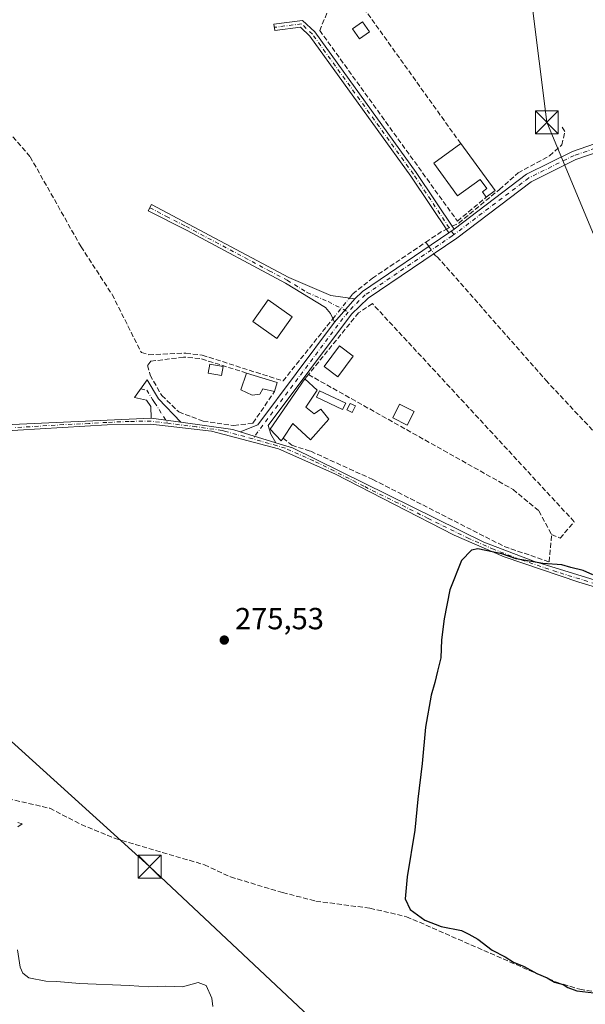
# Model space of a CAD drawing. Units: metres. Extents: x 615524 to 619022, y 4653040 to 4655411.
# Drawn here: x 616554 to 616739, y 4654177 to 4654500 of the extents above; entities that cross this region are included whole.
import ezdxf

# ---------------------------------------------------------------- set-up
doc = ezdxf.new("R2010")
doc.units = ezdxf.units.M
doc.header["$MEASUREMENT"] = 0
doc.linetypes.add('DGN Style 3', pattern=[2.307223458686699, 1.648016756204785, -0.6592067024819142])
doc.linetypes.add('DGN Style 4', pattern=[2.6384748266838614, 1.318413404963828, -0.6592067024819142, 0.001648016756204785, -0.6592067024819142])
for name, color, linetype, lineweight in [('Camino Cxs', 7, 'Continuous', 0), ('Camino eje', 30, 'DGN Style 4', 13), ('Corriente artificial lineal', 4, 'DGN Style 3', 13), ('Corriente artificial lineal oculto', 135, 'DGN Style 4', 13), ('Curva de nivel maestra', 30, 'Continuous', 30), ('Curva de nivel normal', 30, 'Continuous', 0), ('Edificación Cxs', 1, 'Continuous', 13), ('Edificación ligera Cxs', 1, 'Continuous', 0), ('Estanque Cxs', 5, 'Continuous', 0), ('Huerta CxS', 92, 'Continuous', 0), ('Muro lineal', 1, 'DGN Style 3', 13), ('Piscina CxS', 4, 'Continuous', 0), ('Pista no pavimentada Cxs', 111, 'Continuous', 0), ('Pista no pavimentada eje', 91, 'DGN Style 4', 0), ('Punto de cota en terreno', 7, 'Continuous', 0), ('Recinto industrial CxS', 135, 'Continuous', 0), ('Rótulo de punto de cota en terreno', 7, 'Continuous', 0), ('Tendido', 6, 'Continuous', 0), ('Torre de tendido puntual', 7, 'Continuous', 0)]:
    doc.layers.add(name, color=color, linetype=linetype, lineweight=lineweight)
doc.styles.add('Style-Arial', font='txt')

# ---------------------------------------------------------------- blocks, each defined once
blk = doc.blocks.new('5PATER')
at = {"layer": 'Huerta CxS', "linetype": 'Continuous', "lineweight": 0}
h = blk.add_hatch(color=51, dxfattribs=at)
edge = h.paths.add_edge_path()
edge.add_ellipse((0, 0), major_axis=(-0.1095731443231308, -0.1110710700762829), ratio=0.9994222409660322, start_angle=0, end_angle=360)
blk = doc.blocks.new('5TTEND')
at = {"layer": 'Recinto industrial CxS', "color": 7, "linetype": 'Continuous', "lineweight": 0}
for p, q in [((-0.375, 0.3754), (0.375, -0.3746)), ((0.3720000000000001, 0.3784000000000001), (-0.3720000000000001, -0.3776))]:
    blk.add_line(p, q, dxfattribs=at)
at = {"layer": 'Recinto industrial CxS', "color": 7, "linetype": 'Continuous', "lineweight": 0, "flags": 128}
blk.add_lwpolyline([(-0.375, -0.3746), (0.375, -0.3746), (0.375, 0.3754), (-0.375, 0.3754), (-0.3720000000000001, -0.3776)], dxfattribs=at)

msp = doc.modelspace()

# ---------------------------------------------------------------- linework, layer by layer
at = {"layer": 'Camino Cxs', "color": 7, "linetype": 'Continuous', "lineweight": 0, "extrusion": (-0.06834948631721849, -0.04927521110441581, 0.9964438274638404), "elevation": -271222.5955894474, "flags": 128}
msp.add_lwpolyline([(-3414919.975441661, 3210731.165894643), (-3414919.975441661, 3210733.293839307)], dxfattribs=at)
msp.add_lwpolyline([(-3414919.975441661, 3210731.165894643), (-3414919.975441661, 3210733.293839307)], dxfattribs=at)
at = {"layer": 'Camino Cxs', "color": 7, "linetype": 'Continuous', "lineweight": 0, "extrusion": (-0.02812497177253391, 0.04582587006671665, 0.9985534415320106), "elevation": 196225.5966002658, "flags": 128}
msp.add_lwpolyline([(-2960190.837460928, -3639032.965956606), (-2960194.259590021, -3639033.706170433), (-2960228.429516843, -3639035.300047945)], dxfattribs=at)
at = {"layer": 'Camino Cxs', "color": 7, "linetype": 'Continuous', "lineweight": 0, "extrusion": (0.006468620536468793, 0.00747722103927321, 0.9999511228624552), "elevation": 39068.31478651913, "flags": 128}
msp.add_lwpolyline([(616649.1637616275, 4654246.73624847), (616642.4932491282, 4654239.026032933)], dxfattribs=at)
msp.add_lwpolyline([(616649.1637616275, 4654246.73624847), (616642.4932491282, 4654239.026032933)], dxfattribs=at)
at = {"layer": 'Camino Cxs', "color": 7, "linetype": 'Continuous', "lineweight": 0, "extrusion": (-0.2823841040946079, 0.3188774261416082, 0.9047521234304945), "elevation": 1310300.233519711, "flags": 128}
msp.add_lwpolyline([(-3547335.964041775, -2782600.051285507), (-3547341.84051383, -2782597.783117618), (-3547382.943029361, -2782607.187996767)], dxfattribs=at)
at = {"layer": 'Camino Cxs', "color": 7, "linetype": 'Continuous', "lineweight": 0, "extrusion": (-0.01359736936200949, 0.001912349774781935, 0.9999057227882898), "elevation": 793.1991651117751, "flags": 128}
msp.add_lwpolyline([(616553.5175817754, 4654375.213948657), (616543.8466523451, 4654376.573951143)], dxfattribs=at)
at = {"layer": 'Camino Cxs', "color": 7, "linetype": 'Continuous', "lineweight": 0, "extrusion": (0.2659199770715101, -0.08131058729091356, 0.960559812915726), "elevation": -214206.5049747751, "flags": 128}
msp.add_lwpolyline([(4631247.169846848, 740937.7061745898), (4631247.169846848, 740950.3452810907)], dxfattribs=at)
at = {"layer": 'Camino Cxs', "color": 7, "linetype": 'Continuous', "lineweight": 0}
for points in [[(616696.4001000002, 4654431.640100001, 277.3745999999956), (616694.6801000005, 4654430.4001, 277.1953000000067), (616682.2500999998, 4654449.020099999, 277.1984999999986), (616649.1501000002, 4654494.9101, 277.7256999999955), (616646.0301000001, 4654497.860099999, 277.1070000000037), (616637.6001000004, 4654496.800100001, 277.1765000000014), (616637.3400999998, 4654498.9001, 277.1582999999956), (616646.7600999996, 4654500.0801, 277.3444000000018), (616650.7500999998, 4654496.3201, 278.7911000000022), (616683.9901000002, 4654450.2301, 277.5884999999981)], [(616773.6397000002, 4654471.1099, 274.7700999999943), (616765.4700999996, 4654468.420100001, 275.2210000000051), (616750.9901000002, 4654459.5101, 276.1138999999966), (616736.3701, 4654454.450099999, 276.2293000000063), (616721.6700999998, 4654447.170100001, 276.5065999999933), (616697.2801000001, 4654428.670100001, 277.0434999999998), (616668.2100999998, 4654408.9101, 277.1742999999988), (616662.8000999996, 4654403.710100001, 277.3285999999935), (616635.4801000003, 4654367.1601, 279.4455000000016), (616636.2801000001, 4654364.280099999, 277.7593999999954), (616637.9101999998, 4654361.510500001, 276.9468000000052), (616626.3002000004, 4654365.060500001, 280.4614000000001), (616632.0601000005, 4654367.420100001, 281.4275000000052), (616657.1901000004, 4654401.040100001, 277.4216000000015), (616663.8601000002, 4654408.7501, 277.3208000000013), (616666.3901000004, 4654411.170100001, 277.2810000000027), (616694.6801000005, 4654430.4001, 277.1953000000067), (616696.4001000002, 4654431.640100001, 277.3745999999956), (616720.1401000004, 4654449.6501, 276.4856), (616735.2500999998, 4654457.130100001, 276.2088999999978), (616749.7401000002, 4654462.140100001, 276.9572000000044), (616763.9501, 4654470.880100001, 275.3767999999982), (616766.5601000005, 4654473.140100001, 275.141300000003), (616767.5500999996, 4654475.940099999, 274.9302000000025)], [(616663.8601000002, 4654408.7501, 277.3208000000013), (616657.1901000004, 4654401.040100001, 277.4216000000015), (616655.9001000002, 4654403.880100001, 277.9526999999944), (616654.3000999996, 4654405.840100001, 278.662599999996), (616641.1300999997, 4654413.920100001, 277.7930999999954), (616608.9301000005, 4654431.140100001, 277.6361999999936), (616596.1300999997, 4654437.610099999, 277.2988000000041), (616597.1700999998, 4654439.6801, 277.2981), (616642.2701000003, 4654415.7401, 277.4655999999959), (616655.9901000002, 4654409.8101, 277.7428999999975)], [(616606.7600999996, 4654368.220100001, 276.6750999999931), (616597.0900999998, 4654369.5801, 276.5409999999974), (616596.9401000004, 4654373.4001, 277.3506999999955), (616595.5100999996, 4654375.460100001, 277.8221000000049), (616591.6501000002, 4654376.3201, 277.8723000000027), (616595.7100999998, 4654382.100099999, 278.6089999999967), (616599.5000999998, 4654375.970100001, 278.0250999999989)]]:
    msp.add_polyline3d(points, close=True, dxfattribs=at)
for points in [[(616694.6801000005, 4654430.4001, 277.1953000000067), (616682.2500999998, 4654449.020099999, 277.1984999999986), (616649.1501000002, 4654494.9101, 277.7256999999955), (616646.0301000001, 4654497.860099999, 277.1070000000037), (616637.6001000004, 4654496.800100001, 277.1765000000014), (616637.3400999998, 4654498.9001, 277.1582999999956), (616646.7600999996, 4654500.0801, 277.3444000000018), (616650.7500999998, 4654496.3201, 278.7911000000022), (616683.9901000002, 4654450.2301, 277.5884999999981), (616696.4001000002, 4654431.640100001, 277.3745999999956)], [(616696.4001000002, 4654431.640100001, 277.3745999999956), (616720.1401000004, 4654449.6501, 276.4856), (616735.2500999998, 4654457.130100001, 276.2088999999978), (616749.7401000002, 4654462.140100001, 276.9572000000044), (616763.9501, 4654470.880100001, 275.3767999999982), (616766.5601000005, 4654473.140100001, 275.141300000003), (616767.5500999996, 4654475.940099999, 274.9302000000025)], [(616773.6396000005, 4654471.109800001, 274.7700999999943), (616765.4700999996, 4654468.420100001, 275.2210000000051), (616750.9901000002, 4654459.5101, 276.1138999999966), (616736.3701, 4654454.450099999, 276.2293000000063), (616721.6700999998, 4654447.170100001, 276.5065999999933), (616697.2801000001, 4654428.670100001, 277.0434999999998), (616668.2100999998, 4654408.9101, 277.1742999999988), (616662.8000999996, 4654403.710100001, 277.3285999999935), (616635.4801000003, 4654367.1601, 279.4455000000016), (616636.2801000001, 4654364.280099999, 277.7593999999954), (616637.9101999998, 4654361.510500001, 276.9468000000052)], [(616657.1901000004, 4654401.040100001, 277.4216000000015), (616655.9001000002, 4654403.880100001, 277.9526999999944), (616654.3000999996, 4654405.840100001, 278.662599999996), (616641.1300999997, 4654413.920100001, 277.7930999999954), (616608.9301000005, 4654431.140100001, 277.6361999999936), (616596.1300999997, 4654437.610099999, 277.2988000000041), (616597.1700999998, 4654439.6801, 277.2981), (616642.2701000003, 4654415.7401, 277.4655999999959), (616655.9901000002, 4654409.8101, 277.7428999999975), (616663.8601000002, 4654408.7501, 277.3208000000013)], [(616597.0900999998, 4654369.5801, 276.5409999999974), (616596.9401000004, 4654373.4001, 277.3506999999955), (616595.5100999996, 4654375.460100001, 277.8221000000049), (616591.6501000002, 4654376.3201, 277.8723000000027), (616595.7100999998, 4654382.100099999, 278.6089999999967), (616599.5000999998, 4654375.970100001, 278.0250999999989), (616606.7600999996, 4654368.220100001, 276.6750999999931)]]:
    msp.add_polyline3d(points, dxfattribs=at)
at = {"layer": 'Camino eje', "color": 30, "linetype": 'DGN Style 4', "lineweight": 13, "extrusion": (0.08650188584222859, -0.07616378512588426, 0.9933360466534155), "elevation": -300879.1458497, "flags": 128}
msp.add_lwpolyline([(3900791.417570438, 2595582.797193009), (3900788.753564707, 2595582.773766503), (3900739.493306614, 2595578.79559863)], dxfattribs=at)
at = {"layer": 'Camino eje', "color": 30, "linetype": 'DGN Style 4', "lineweight": 13}
for points in [[(616696.3523000004, 4654429.803300001, 277.179999999993), (616683.1201, 4654449.6251, 277.3839000000008), (616649.9501, 4654495.6151, 278.2200000000012), (616646.3951000003, 4654498.970100001, 277.2210999999952), (616637.4700999996, 4654497.850099999, 277.1818000000058)], [(616771.8431000002, 4654474.589299999, 274.7563999999985), (616766.0151000004, 4654470.780099999, 275.2070999999996), (616764.7100999998, 4654469.6501, 275.288400000005), (616750.3651000002, 4654460.825099999, 276.511599999998), (616735.8101000005, 4654455.790100001, 276.2130999999936), (616720.9051000001, 4654448.4101, 276.5109999999986), (616696.8400999998, 4654430.155099999, 277.2271000000038), (616696.3523000004, 4654429.803300001, 277.179999999993)], [(616596.6501000002, 4654438.645099999, 277.2997000000032), (616602.0499, 4654435.778700001, 277.3522999999986), (616608.4499000004, 4654432.5437, 277.4180999999954), (616627.7411000002, 4654422.271700001, 279.1502000000037), (616635.8249000004, 4654417.9487, 278.5623000000051), (616641.7001, 4654414.8301, 277.6245999999956), (616648.2851, 4654410.790100001, 279.0353999999934), (616655.1451000003, 4654407.825099999, 278.3745000000054), (616661.7380999997, 4654404.389900001, 277.3549999999959)], [(616696.3523000004, 4654429.803300001, 277.179999999993), (616695.8189000003, 4654429.4255, 277.1399999999995), (616667.3000999996, 4654410.040100001, 277.2497000000003), (616663.3300999999, 4654406.2301, 277.3307999999961), (616661.7380999997, 4654404.389900001, 277.3549999999959)], [(616593.6801000005, 4654379.210100001, 278.178700000004), (616595.6101000002, 4654378.780099999, 278.3285999999935), (616597.5050999997, 4654375.715100001, 277.9195999999938), (616598.2200999996, 4654374.6851, 277.6958000000013), (616602.5526999999, 4654367.8871, 276.2654999999941)]]:
    msp.add_polyline3d(points, dxfattribs=at)
at = {"layer": 'Corriente artificial lineal', "color": 4, "linetype": 'DGN Style 3', "lineweight": 13, "extrusion": (0.005298812030890192, -0.04660295530300265, 0.9988994379556371), "elevation": -213365.7517207819, "flags": 128}
msp.add_lwpolyline([(1138565.086156997, 4549960.574156781), (1138570.65160222, 4549963.473743954), (1138572.279712013, 4549964.066453685)], dxfattribs=at)
at = {"layer": 'Corriente artificial lineal', "color": 4, "linetype": 'DGN Style 3', "lineweight": 13, "extrusion": (-0.0291152585884957, 0.04094922175889632, 0.9987369338092318), "elevation": 172916.7319777445, "flags": 128}
msp.add_lwpolyline([(-3199690.408331873, -3431629.018474361), (-3199690.408331873, -3431627.336707328)], dxfattribs=at)
at = {"layer": 'Corriente artificial lineal', "color": 4, "linetype": 'DGN Style 3', "lineweight": 13}
for points in [[(616695.8031000001, 4654432.534399999, 277.1413999999932), (616697.9656999996, 4654433.611099999, 277.162599999996), (616711.3008000003, 4654444.644200001, 276.4520000000048), (616717.4126000004, 4654450.0417, 276.3125), (616727.7313999999, 4654455.677300001, 276.2590000000055), (616731.7796, 4654459.249199999, 276.2624999999971), (616732.7320999998, 4654463.6942, 275.9958000000042), (616731.8589000005, 4654465.043600001, 275.9401000000071)], [(616550.2200999996, 4654463.670100001, 277.6716000000015), (616557.3701, 4654455.390100001, 277.5179999999964), (616574.0800999999, 4654425.8301, 277.6904000000068), (616584.2701000003, 4654410.1601, 277.5865000000049), (616593.8501000004, 4654391.0801, 277.3781000000017), (616596.2600999996, 4654390.4001, 277.3353999999963), (616608.4600999998, 4654390.920100001, 277.2207999999956), (616613.8400999998, 4654390.2401, 277.1641999999993), (616640.3201000001, 4654381.790100001, 277.0241999999998), (616656.2001, 4654401.620100001, 277.3215000000055), (616656.6638000002, 4654402.1987, 277.3423999999941)], [(616662.1035000002, 4654408.9867, 277.3068999999959), (616663.1801000005, 4654410.3301, 277.2516999999934), (616669.6401000004, 4654415.5101, 276.9712), (616687.1375000002, 4654427.303500001, 276.9113999999972)], [(616689.7871000003, 4654423.5768, 277.0837999999931), (616690.1901000004, 4654423.0101, 277.0911999999953), (616690.9001000002, 4654422.5601, 277.0889000000025), (616726.5100999996, 4654382.020099999, 276.3828000000067), (616745.5301000001, 4654361.690099999, 276.4021999999969), (616749.6101000002, 4654356.4001, 276.3583999999973), (616751.7500999998, 4654354.700099999, 276.1971000000049), (616755.5401, 4654355.970100001, 276.1916999999958), (616775.8800999997, 4654373.880100001, 276.1040000000066), (616784.9001000002, 4654380.600099999, 275.9763999999996), (616827.3400999998, 4654403.0801, 275.1575000000012)], [(616541.1300999997, 4654246.7501, 277.7130999999936), (616563.8201000001, 4654241.550100001, 277.5663999999961), (616574.1501000002, 4654236.200099999, 276.5074000000022), (616585.2401000002, 4654231.6501, 276.2946999999986), (616614.5401, 4654223.0001, 276.5161999999983), (616623.1101000002, 4654219.0101, 276.6408999999985), (616640.1901000004, 4654213.9001, 275.9459000000061), (616651.1300999997, 4654211.090100001, 276.2715999999928), (616668.8400999998, 4654208.7301, 275.8491000000067), (616680.8300999999, 4654205.970100001, 276.040599999993), (616730.0201000003, 4654184.460100001, 274.9385000000038), (616737.6501000002, 4654182.130100001, 274.9517000000051), (616749.0201000003, 4654180.4301, 274.840400000001), (616767.8901000004, 4654179.460100001, 274.7746999999945), (616782.1101000002, 4654181.0801, 274.9244999999937), (616810.6101000002, 4654189.4001, 274.4186000000045), (616841.3300999999, 4654201.540100001, 273.866399999999), (616842.7200999996, 4654201.770099999, 273.9147999999986), (616843.8169999998, 4654201.5713, 274.0889000000025)]]:
    msp.add_polyline3d(points, dxfattribs=at)
at = {"layer": 'Corriente artificial lineal oculto', "color": 135, "linetype": 'DGN Style 4', "lineweight": 13, "extrusion": (-0.0277288635620155, -0.0138064276618151, 0.9995201312033581), "elevation": -81084.35146792993, "flags": 128}
msp.add_lwpolyline([(-3891660.928703052, 2625346.706648259), (-3891660.928703052, 2625348.843792543)], dxfattribs=at)
at = {"layer": 'Corriente artificial lineal oculto', "color": 135, "linetype": 'DGN Style 4', "lineweight": 13, "extrusion": (-0.01759771037499996, 0.02475206198133196, 0.9995387216197429), "elevation": 104631.2085829538, "flags": 128}
msp.add_lwpolyline([(-3199577.504281383, -3434492.857423475), (-3199577.504281383, -3434489.963130999)], dxfattribs=at)
at = {"layer": 'Corriente artificial lineal oculto', "color": 135, "linetype": 'DGN Style 4', "lineweight": 13, "extrusion": (0.002552064004694151, 0.00318462607603562, 0.9999916725283625), "elevation": 16673.61797571533, "flags": 128}
msp.add_lwpolyline([(616653.9478253323, 4654372.701480424), (616659.3875982164, 4654379.489514846)], dxfattribs=at)
at = {"layer": 'Curva de nivel maestra', "color": 30, "linetype": 'Continuous', "lineweight": 30, "elevation": 275, "flags": 128}
msp.add_lwpolyline([(616741.9500000002, 4654318.170100001), (616738.7599999999, 4654319.530099999), (616734.75, 4654320.5801), (616731.7199999997, 4654321.4901), (616725.5, 4654321.920100001), (616716.8300000001, 4654323.440099999), (616712.1299999999, 4654325.0801), (616704.25, 4654326.6801), (616702.0899999999, 4654326.280099999), (616698.8200000003, 4654322.9001), (616695.0499999998, 4654313.210100001), (616693.1500000004, 4654303.7601), (616692.3499999996, 4654296.840100001), (616692.0499999998, 4654290.870100001), (616690.9400000004, 4654286.540100001), (616690.1399999997, 4654282.8301), (616688.8700000001, 4654278.640100001), (616687.0800000001, 4654268.190099999), (616685.9500000002, 4654256.290100001), (616684.5599999996, 4654244.530099999), (616683.5800000001, 4654234.370100001), (616681.0800000001, 4654219.030099999), (616680.4199999999, 4654211.8101), (616682.04, 4654208.300100001), (616686.8499999996, 4654204.780099999), (616692.1399999997, 4654202.7301), (616698.8700000001, 4654201.460100001), (616701.29, 4654200.220100001), (616704.2400000002, 4654198.540100001), (616708.9000000004, 4654195.020099999), (616713.1500000004, 4654192.800100001), (616715.8799999999, 4654191.040100001), (616719.4100000003, 4654189.5801), (616723.5800000001, 4654187.3101), (616726.9800000006, 4654185.860099999), (616729.3399999999, 4654184.5001), (616732.1600000003, 4654183.7601), (616733.7699999996, 4654182.700099999), (616736.6500000004, 4654181.5801), (616742.2800000003, 4654181.0001)], dxfattribs=at)
at = {"layer": 'Curva de nivel normal', "color": 30, "linetype": 'Continuous', "lineweight": 0, "elevation": 280, "flags": 128}
for points in [[(616553.3200000003, 4654236.870100001), (616554.75, 4654236.440099999), (616553.3200000003, 4654235.470100001)], [(616553.2000000002, 4654195.120100001), (616554.1600000003, 4654189.380100001), (616554.9500000002, 4654187.4001), (616556.9400000004, 4654185.870100001), (616562.54, 4654184.800100001), (616566.1299999999, 4654184.720100001), (616573.5899999999, 4654183.9901), (616589.8600000005, 4654183.3301), (616596.2000000002, 4654182.9301), (616601.8899999997, 4654183.1501), (616607.3399999999, 4654182.9801), (616612.5300000003, 4654184.3201), (616615.0700000003, 4654183.380100001), (616616.9400000004, 4654179.200099999), (616617.2699999996, 4654176.440099999)]]:
    msp.add_lwpolyline(points, dxfattribs=at)
at = {"layer": 'Edificación Cxs', "color": 1, "linetype": 'Continuous', "lineweight": 13, "flags": 128}
for points, elevation in [([(616698.6001000004, 4654459.6801), (616709.9401000004, 4654444.2601), (616707.0000999998, 4654442.090100001), (616705.7100999998, 4654443.840100001), (616707.1901000004, 4654444.920100001), (616704.9501, 4654447.940099999), (616697.5701000001, 4654442.5101), (616689.8000999996, 4654453.210100001)], 278.8466000000045), ([(616638.3701, 4654381.2601), (616637.5301000001, 4654378.350099999), (616633.6700999998, 4654379.210100001), (616632.7600999996, 4654377.420100001), (616630.1700999998, 4654377.1601), (616626.5201000003, 4654378.890100001), (616628.3901000004, 4654384.370100001)], 281.3493000000017), ([(616647.8000999996, 4654373.190099999), (616650.5500999996, 4654370.960100001), (616652.6901000004, 4654372.5601), (616655.3201000001, 4654369.300100001), (616649.3101000005, 4654362.4801), (616643.5100999996, 4654367.780099999), (616640.3201000001, 4654363.030099999), (616639.7500999998, 4654362.1801), (616636.1201, 4654365.9801), (616647.5100999996, 4654382.5001), (616651.5701000001, 4654378.800100001)], 280.6059999999997)]:
    msp.add_lwpolyline(points, close=True, dxfattribs=dict(at, elevation=elevation))
at = {"layer": 'Edificación Cxs', "color": 1, "linetype": 'Continuous', "lineweight": 13, "extrusion": (0.194866416107178, 0.1157483395281075, 0.973976078643634), "elevation": 659190.6319409535, "flags": 128}
msp.add_lwpolyline([(3686798.949605519, -2831482.539288975), (3686779.90080553, -2831484.46427642), (3686779.536544764, -2831480.731221464)], dxfattribs=at)
at = {"layer": 'Edificación Cxs', "color": 1, "linetype": 'Continuous', "lineweight": 13, "extrusion": (0.03629620113173419, -0.01131074003812328, 0.9992770651542018), "elevation": -29984.68781492259, "flags": 128}
msp.add_lwpolyline([(4627078.985120626, 795465.5855390618), (4627078.985120626, 795455.1246277587)], dxfattribs=at)
at = {"layer": 'Edificación Cxs', "color": 1, "linetype": 'Continuous', "lineweight": 13, "extrusion": (0.1514832035340786, 0.5247810980765034, 0.8376500690316168), "elevation": 2536174.848957915, "flags": 128}
msp.add_lwpolyline([(698380.3703774821, -3888905.998494891), (698380.3703774821, -3888902.382651283)], dxfattribs=at)
at = {"layer": 'Edificación Cxs', "color": 1, "linetype": 'Continuous', "lineweight": 13, "extrusion": (0.1554458095631258, 0.2324325068604578, 0.9601102697314656), "elevation": 1177952.357643262, "flags": 128}
msp.add_lwpolyline([(2074858.362028545, -4043627.295770299), (2074852.930312346, -4043626.443189694), (2074852.94540259, -4043619.403320053)], dxfattribs=at)
at = {"layer": 'Edificación Cxs', "color": 1, "linetype": 'Continuous', "lineweight": 13}
for points in [[(616707.0000999998, 4654442.090100001, 278.452099999995), (616705.7100999998, 4654443.840100001, 278.4406000000017), (616707.1901000004, 4654444.920100001, 278.1999999999971), (616704.9501, 4654447.940099999, 278.2333000000072), (616697.5701000001, 4654442.5101, 278.8466000000044), (616689.8000999996, 4654453.210100001, 278.3312000000006), (616698.6001000004, 4654459.6801, 278.042300000001)], [(616637.5301000001, 4654378.350099999, 280.3546000000061), (616633.6700999998, 4654379.210100001, 280.3163999999961), (616632.7600999996, 4654377.420100001, 281.272299999997), (616630.1700999998, 4654377.1601, 281.3493000000017), (616626.5201000003, 4654378.890100001, 279.953800000003), (616628.3901000004, 4654384.370100001, 278.7773000000016)], [(616640.3201000001, 4654363.030099999, 277.2880000000005), (616639.7500999998, 4654362.1801, 277.0475000000006), (616636.1201, 4654365.9801, 278.5825999999943), (616647.5100999996, 4654382.5001, 278.3990999999951)], [(616647.8000999996, 4654373.190099999, 280.6059999999998), (616650.5500999996, 4654370.960100001, 279.2241999999969), (616652.6901000004, 4654372.5601, 278.8071999999956), (616655.3201000001, 4654369.300100001, 277.7825000000012), (616649.3101000005, 4654362.4801, 277.1518000000069), (616643.5100999996, 4654367.780099999, 279.084600000002), (616640.3201000001, 4654363.030099999, 277.2880000000005)]]:
    msp.add_polyline3d(points, dxfattribs=at)
at = {"layer": 'Edificación ligera Cxs', "color": 1, "linetype": 'Continuous', "lineweight": 0}
for points in [[(616668.7001, 4654496.360099999, 277.7143000000069), (616665.3800999997, 4654494.0801, 277.7823999999964), (616663.0900999998, 4654497.4001, 278.3206999999966), (616666.4101, 4654499.6801, 277.6891999999934), (616668.7001, 4654496.360099999, 277.7143000000069)], [(616643.2801000001, 4654402.840100001, 280.7225999999937), (616638.3000999996, 4654395.770099999, 280.7024999999995), (616630.4700999996, 4654401.300100001, 278.915399999998), (616635.4501, 4654408.360099999, 278.2918999999966), (616643.2801000001, 4654402.840100001, 280.7225999999937)], [(616663.3201000001, 4654389.940099999, 278.2348000000056), (616658.2600999996, 4654383.190099999, 278.7526000000071), (616653.8000999996, 4654386.550100001, 278.6214000000036), (616658.8501000004, 4654393.300100001, 278.1664000000019), (616663.3201000001, 4654389.940099999, 278.2348000000056)], [(616664.0601000005, 4654373.5801, 277.829700000002), (616663.0100999996, 4654371.4301, 277.4269000000059), (616661.2600999996, 4654372.300100001, 277.7333000000072), (616662.3101000005, 4654374.440099999, 278.2157000000007), (616664.0601000005, 4654373.5801, 277.829700000002)], [(616683.2942000004, 4654371.746400001, 277.6058000000049), (616681.0717000002, 4654367.3014, 277.2462999999989), (616676.3092, 4654369.682600001, 277.219299999997), (616678.5317000002, 4654374.127599999, 277.5359999999928), (616683.2942000004, 4654371.746400001, 277.6058000000049)]]:
    msp.add_polyline3d(points, dxfattribs=at)
for points in [[(616668.7001, 4654496.360099999, 278.3206999999966), (616665.3800999997, 4654494.0801, 278.3206999999966), (616663.0900999998, 4654497.4001, 278.3206999999966), (616666.4101, 4654499.6801, 278.3206999999966)], [(616643.2801000001, 4654402.840100001, 280.7225999999937), (616638.3000999996, 4654395.770099999, 280.7225999999937), (616630.4700999996, 4654401.300100001, 280.7225999999937), (616635.4501, 4654408.360099999, 280.7225999999937)], [(616663.3201000001, 4654389.940099999, 278.7526000000071), (616658.2600999996, 4654383.190099999, 278.7526000000071), (616653.8000999996, 4654386.550100001, 278.7526000000071), (616658.8501000004, 4654393.300100001, 278.7526000000071)], [(616664.0601000005, 4654373.5801, 278.2157000000007), (616663.0100999996, 4654371.4301, 278.2157000000007), (616661.2600999996, 4654372.300100001, 278.2157000000007), (616662.3101000005, 4654374.440099999, 278.2157000000007)], [(616683.2942000004, 4654371.746400001, 277.6058000000049), (616681.0717000002, 4654367.3014, 277.6058000000049), (616676.3092, 4654369.682600001, 277.6058000000049), (616678.5317000002, 4654374.127599999, 277.6058000000049)]]:
    msp.add_3dface(points, dxfattribs=at)
at = {"layer": 'Estanque Cxs', "color": 5, "linetype": 'Continuous', "lineweight": 0}
msp.add_polyline3d([(616660.8800999997, 4654374.5101, 276.4355000000069), (616659.8701, 4654372.370100001, 276.0439000000042), (616651.3000999996, 4654376.450099999, 276.6386999999959), (616652.3101000005, 4654378.5801, 276.8653999999952), (616660.8800999997, 4654374.5101, 276.4355000000069)], dxfattribs=at)
msp.add_3dface([(616660.8800999997, 4654374.5101, 276.4355000000069), (616659.8701, 4654372.370100001, 276.0439000000042), (616651.3000999996, 4654376.450099999, 276.6386999999959), (616652.3101000005, 4654378.5801, 276.8653999999952)], dxfattribs=at)
at = {"layer": 'Muro lineal', "color": 1, "linetype": 'DGN Style 3', "lineweight": 13, "extrusion": (0.1164899079297147, 0.1432928955768623, 0.9828007160293104), "elevation": 739046.7680730632, "flags": 128}
msp.add_lwpolyline([(2457513.874424791, -3931663.827273227), (2457513.874424791, -3931662.004555596)], dxfattribs=at)
at = {"layer": 'Muro lineal', "color": 1, "linetype": 'DGN Style 3', "lineweight": 13}
for points in [[(616698.6001000004, 4654459.6801, 278.042300000001), (616653.1201, 4654523.300100001, 277.4361999999965), (616647.6201, 4654519.120100001, 278.5537999999942), (616656.5000999998, 4654506.780099999, 278.1447000000044), (616652.3501000004, 4654496.8201, 279.8267999999953), (616697.5100999996, 4654434.2601, 278.0127999999968), (616707.0000999998, 4654442.090100001, 278.452099999995)], [(616728.4200999998, 4654331.390100001, 276.1959999999963), (616731.1901000004, 4654330.190099999, 275.7544000000053), (616735.8201000001, 4654335.600099999, 276.1879000000045), (616669.6501000002, 4654407.170100001, 277.0166999999929), (616665.1001000004, 4654404.170100001, 277.2480000000069), (616648.6401000004, 4654383.890100001, 278.0625)], [(616628.3901000004, 4654384.370100001, 278.7773000000016), (616613.0301000001, 4654389.190099999, 277.8366999999998), (616607.7200999996, 4654389.600099999, 277.8696999999956), (616597.0100999996, 4654388.2601, 278.7492000000057), (616595.9001000002, 4654386.890100001, 278.817200000005), (616596.7301000003, 4654383.670100001, 278.8074999999953), (616600.5500999996, 4654377.030099999, 278.2225000000035), (616606.1201, 4654371.620100001, 277.6371999999974), (616614.1001000004, 4654368.620100001, 277.6324000000022), (616624.2100999998, 4654367.1601, 281.7912999999971), (616630.4600999998, 4654367.940099999, 282.8874000000069), (616637.5301000001, 4654378.350099999, 280.3546000000061)], [(616648.6401000004, 4654383.890100001, 278.0625), (616715.7600999996, 4654346.170100001, 276.6233999999968), (616724.2001, 4654339.1601, 276.6487999999954), (616728.4200999998, 4654331.390100001, 276.1959999999963)], [(616640.3201000001, 4654363.030099999, 277.2880000000005), (616643.2100999998, 4654360.690099999, 276.7158999999957), (616649.4101, 4654358.700099999, 276.9578000000038), (616669.7301000003, 4654349.460100001, 276.4710999999952), (616712.8901000004, 4654327.460100001, 276.8172999999952), (616727.5701000001, 4654322.4301, 276.9311000000016), (616728.4200999998, 4654331.390100001, 276.1959999999963)]]:
    msp.add_polyline3d(points, dxfattribs=at)
at = {"layer": 'Piscina CxS', "color": 4, "linetype": 'Continuous', "lineweight": 0}
msp.add_polyline3d([(616620.7001, 4654386.4801, 277.1491999999998), (616620.1501000002, 4654383.5601, 277.0197000000044), (616615.7801000001, 4654384.380100001, 277.0097999999998), (616616.3300999999, 4654387.300100001, 277.1346000000049), (616620.7001, 4654386.4801, 277.1491999999998)], dxfattribs=at)
msp.add_3dface([(616620.7001, 4654386.4801, 277.1491999999998), (616620.1501000002, 4654383.5601, 277.0197000000044), (616615.7801000001, 4654384.380100001, 277.0097999999998), (616616.3300999999, 4654387.300100001, 277.1346000000049)], dxfattribs=at)
at = {"layer": 'Pista no pavimentada Cxs', "color": 111, "linetype": 'Continuous', "lineweight": 0, "extrusion": (-0.01359736936200949, 0.001912349774781935, 0.9999057227882898), "elevation": 793.1991651117751, "flags": 128}
msp.add_lwpolyline([(616553.5175817754, 4654375.213948657), (616543.8466523451, 4654376.573951143)], dxfattribs=at)
at = {"layer": 'Pista no pavimentada Cxs', "color": 111, "linetype": 'Continuous', "lineweight": 0, "extrusion": (-0.2087168788152895, -0.1290768476576513, 0.9694206681809333), "elevation": -729199.2015526305, "flags": 128}
msp.add_lwpolyline([(-3634220.537253696, 2881676.094304395), (-3634209.498635748, 2881689.780257332), (-3634207.572409563, 2881691.523091272)], dxfattribs=at)
at = {"layer": 'Pista no pavimentada Cxs', "color": 111, "linetype": 'Continuous', "lineweight": 0, "extrusion": (0.2659199770715101, -0.08131058729091356, 0.960559812915726), "elevation": -214206.5049747751, "flags": 128}
msp.add_lwpolyline([(4631247.169846848, 740937.7061745898), (4631247.169846848, 740950.3452810907)], dxfattribs=at)
at = {"layer": 'Pista no pavimentada Cxs', "color": 111, "linetype": 'Continuous', "lineweight": 0}
for points in [[(616534.6700999998, 4654366.780099999, 278.1414999999979), (616597.0900999998, 4654369.5801, 276.5409999999974), (616606.7600999996, 4654368.220100001, 276.6750999999931), (616623.8501000004, 4654365.8101, 280.0337), (616626.3002000004, 4654365.060500001, 280.4614000000001), (616637.9101999998, 4654361.510500001, 276.9468000000052), (616643.4401000004, 4654359.8201, 276.5464999999967), (616706.2200999996, 4654328.920100001, 276.3043999999936), (616722.7801000001, 4654322.5001, 276.5458000000072), (616785.0201000003, 4654303.360099999, 275.0265999999974)], [(616534.6700999998, 4654366.780099999, 278.1414999999979), (616597.0900999998, 4654369.5801, 276.5409999999974)], [(616788.3000999996, 4654300.390100001, 274.7930000000051), (616737.3800999997, 4654315.7601, 275.0822000000044), (616712.8300999999, 4654324.090100001, 275.8617999999988), (616696.4101, 4654331.170100001, 276.2492000000057), (616657.2901, 4654351.270099999, 276.9233999999997), (616638.8201000001, 4654359.530099999, 276.5), (616616.8300999999, 4654365.290100001, 277.2877000000008), (616597.0000999998, 4654367.630100001, 276.1540999999997), (616582.5900999998, 4654367.440099999, 276.212400000004), (616538.6401000004, 4654364.7501, 277.3343000000023)], [(616845.4149000002, 4654293.1055, 278.1043999999966), (616842.4401000004, 4654296.050100001, 277.9067000000068), (616840.8800999997, 4654298.270099999, 277.7676999999967), (616839.1201, 4654300.120100001, 277.6064000000042), (616836.6001000004, 4654301.600099999, 277.3439000000071), (616832.3300999999, 4654303.120100001, 276.8242999999929), (616827.4801000003, 4654303.630100001, 276.6814000000013), (616820.2100999998, 4654302.8301, 275.4823000000033), (616808.6401000004, 4654299.7401, 274.4747000000062), (616799.6101000002, 4654298.3101, 274.6502000000037), (616788.3000999996, 4654300.390100001, 274.7930000000051), (616737.3800999997, 4654315.7601, 275.0822000000044), (616712.8300999999, 4654324.090100001, 275.8617999999988), (616696.4101, 4654331.170100001, 276.2492000000057), (616657.2901, 4654351.270099999, 276.9233999999997), (616638.8201000001, 4654359.530099999, 276.5), (616616.8300999999, 4654365.290100001, 277.2877000000008), (616597.0000999998, 4654367.630100001, 276.1540999999997), (616582.5900999998, 4654367.440099999, 276.212400000004), (616538.6401000004, 4654364.7501, 277.3343000000023)], [(616637.9101999998, 4654361.510500001, 276.9468000000052), (616643.4401000004, 4654359.8201, 276.5464999999967), (616706.2200999996, 4654328.920100001, 276.3043999999936), (616722.7801000001, 4654322.5001, 276.5458000000072), (616785.0201000003, 4654303.360099999, 275.0265999999974), (616794.6401000004, 4654300.7401, 276.2155999999959), (616799.5900999998, 4654300.2601, 275.0440999999992), (616804.3800999997, 4654300.8201, 274.4799999999959), (616823.2901, 4654305.4301, 276.0834000000032), (616828.5100999996, 4654305.5101, 277.0923000000039), (616836.3701, 4654303.9001, 277.1012000000046), (616846.3601000002, 4654298.770099999, 277.9321999999956)]]:
    msp.add_polyline3d(points, dxfattribs=at)
at = {"layer": 'Pista no pavimentada eje', "color": 91, "linetype": 'DGN Style 4', "lineweight": 0}
for points in [[(616602.5526999999, 4654367.8871, 276.2654999999941), (616597.0450999998, 4654368.6051, 276.3481000000029), (616589.8400999998, 4654368.5101, 276.4449000000022), (616582.4848999997, 4654368.1801, 276.4156999999978), (616576.6051000003, 4654367.8203, 276.4320000000007), (616568.3552999999, 4654367.450099999, 276.5121000000072), (616552.2600999996, 4654366.465100001, 276.9663)], [(616630.4080999997, 4654362.792300001, 276.8938000000053), (616621.5651000004, 4654365.175100001, 278.3907000000036), (616620.3400999998, 4654365.550100001, 278.3119000000006), (616611.7950999998, 4654366.755100001, 277.010500000004), (616602.5526999999, 4654367.8871, 276.2654999999941)], [(616761.2001, 4654309.5601, 280.6567000000068), (616730.0800999999, 4654319.130100001, 275.2502999999998), (616717.8051000005, 4654323.295100001, 276.1695999999938), (616709.5251000002, 4654326.505100001, 276.2934999999998), (616701.3151000004, 4654330.045100001, 276.2700000000041), (616687.8898999998, 4654336.652899999, 276.4428999999946), (616678.1098999997, 4654341.6779, 276.2479000000022), (616666.8526999997, 4654347.218699999, 276.3705999999947), (616657.0727000004, 4654352.2437, 277.0181000000011), (616650.3651000002, 4654355.545100001, 276.8689000000013), (616641.1300999997, 4654359.675100001, 276.480899999995), (616638.3651000002, 4654360.520099999, 276.7229999999981), (616630.4080999997, 4654362.792300001, 276.8938000000053)]]:
    msp.add_polyline3d(points, dxfattribs=at)
at = {"layer": 'Tendido', "color": 6, "linetype": 'Continuous', "lineweight": 0}
for points in [[(615710.9466000004, 4655248.3389, 283.5684000000037), (615763.8646999998, 4655213.016600001, 281.5862999999954), (615884.8810999999, 4655136.294199999, 282.1394), (615994.3119999999, 4655065.550899999, 282.0498999999982), (616159.0300000003, 4654957.970000001, 282.0685999999987), (616206.8099999996, 4654926.460000001, 283.9020000000019), (616266.7100000001, 4654889.289999999, 283.3638000000064), (616391.7794000005, 4654807.6566, 280.3515999999945), (616488.4562999997, 4654744.633300001, 280.3567000000039), (616555.9100000003, 4654707.869999999, 280.9455000000016), (616706.4500000002, 4654629.65, 276.3524000000034), (616726.8362999996, 4654466.672300001, 279.097299999994), (616794.4100000003, 4654304.41, 277.006899999993), (616842.0857999995, 4654190.645500001, 279.0356000000029)], [(616059.2215999998, 4654388.431399999, 287.8041999999987), (616202.6900000004, 4654390.57, 283.3034000000043), (616408.0489999996, 4654393.1939, 282.0807000000059), (616596.5700000003, 4654222.4, 284.7802999999985), (616746.1900000004, 4654081.710000001, 283.2758000000031), (616909.5, 4653935.050000001, 286.186600000001), (617033.3899999997, 4653819.550000001, 284.4928000000073), (617190.0009000005, 4653677.131300001, 286.456600000005), (617299.6600000003, 4653575.180000001, 286.2035999999935), (617424.8413000006, 4653442.912000001, 284.8389000000025), (617553.1202999996, 4653305.166999999, 285.2140000000072), (617615.2111999998, 4653238.795100001, 285.607999999993), (617741.4994000001, 4653102.483700001, 283.2572999999975), (617764.7150999998, 4653077.634199999, 280.6416000000027)]]:
    msp.add_polyline3d(points, dxfattribs=at)

# ---------------------------------------------------------------- block references
at = {"layer": 'Punto de cota en terreno', "color": 7, "linetype": 'Continuous', "lineweight": 0, "xscale": 10, "yscale": 10, "zscale": 10}
msp.add_blockref('5PATER', (616621.0599999996, 4654296.76, 275.5299999999988), dxfattribs=at)
at = {"layer": 'Torre de tendido puntual', "color": 7, "linetype": 'Continuous', "lineweight": 0, "xscale": 10, "yscale": 10, "zscale": 10}
for p in [(616726.8362999996, 4654466.672300001, 279.097299999994), (616596.5700000003, 4654222.4, 284.7802999999985)]:
    msp.add_blockref('5TTEND', p, dxfattribs=at)

# ---------------------------------------------------------------- texts
at = {"layer": 'Rótulo de punto de cota en terreno', "color": 7, "linetype": 'Continuous', "lineweight": 0, "style": 'Style-Arial'}
msp.add_text('275,53', height=7.000000000000002, dxfattribs=at).set_placement((616624.5878, 4654300.287799999))

doc.saveas('drawing.dxf')
